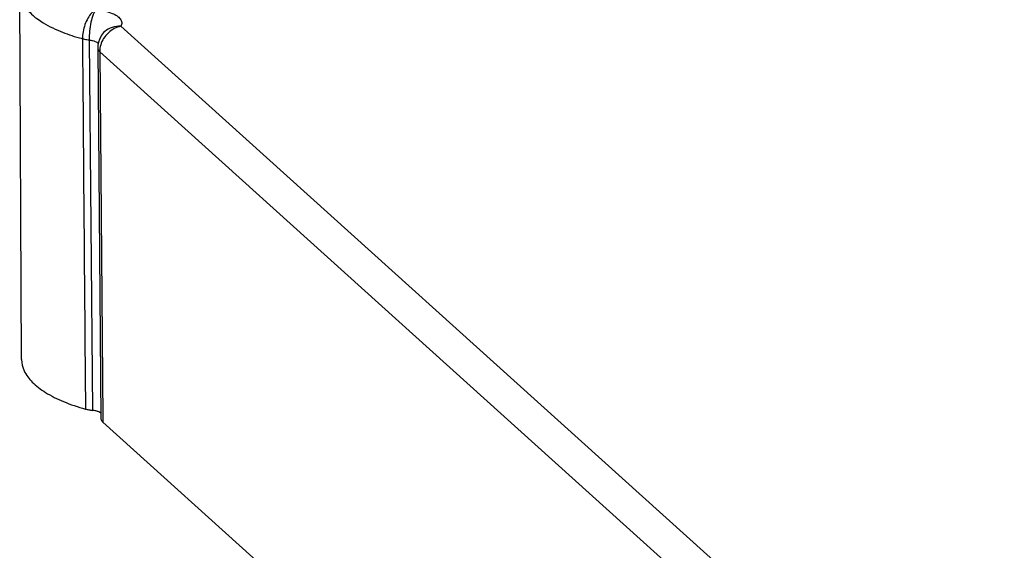
# Model space of a CAD drawing. Units: millimetres. Extents: x 3786 to 4171, y 740 to 1008.
# Drawn here: x 3939 to 3963, y 814 to 827 of the extents above; entities that cross this region are included whole.
import ezdxf

# ---------------------------------------------------------------- set-up
doc = ezdxf.new("R2010")
doc.units = ezdxf.units.MM
doc.layers.add('06___PRT_ALL_SURFS', color=7, linetype='Continuous')

# ---------------------------------------------------------------- blocks, each defined once
blk = doc.blocks.new('*u109')
at = {"color": 7}
for p, q in [((-60.57, 41.534), (-23.18, 7.818)), ((-61.909, 40.954), (-61.773, 25.272)), ((-61.425, 41.097), (-61.425, 41.097)), ((-61.465, 40.456), (-24.075, 6.74)), ((-61.465, 40.456), (-61.331, 24.927)), ((-61.331, 24.927), (-61.33, 24.771))]:
    blk.add_line(p, q, dxfattribs=at)
for centre, radius, start, end in [((-59.774, 49.956), 9.269, 253.3047, 254.8643), ((-60.548, 40.617), 0.999, 151.2624, 180.5053)]:
    blk.add_arc(centre, radius, start, end, dxfattribs=at)
for points, start_tangent, end_tangent in [([(-64.851, 43.035), (-64.84, 42.88), (-64.597, 42.327), (-64.056, 41.815), (-63.242, 41.369), (-62.437, 41.077)], (-0.003378, -0.999994), (0.957768, -0.287544)), ([(-61.626, 42.243), (-61.806, 42.097), (-61.965, 41.877), (-62.091, 41.605), (-62.17, 41.305), (-62.194, 41.008)], (-0.87015, -0.492786), (0.012829, -0.999918)), ([(-61.626, 42.243), (-61.74, 42.028), (-61.834, 41.708), (-61.893, 41.332), (-61.909, 40.954)], (-0.60871, -0.793393), (0.022065, -0.999757)), ([(-61.626, 42.243), (-61.237, 42.177), (-60.937, 42.081), (-60.731, 41.972), (-60.596, 41.848), (-60.534, 41.701), (-60.57, 41.534)], (0.994384, -0.105837), (-0.480669, -0.876902)), ([(-60.57, 41.534), (-60.849, 41.436), (-61.1, 41.259), (-61.298, 41.021), (-61.424, 40.744), (-61.465, 40.456)], (-0.981939, -0.189198), (0.006643, -0.999978)), ([(-60.57, 41.534), (-60.939, 41.49), (-61.25, 41.315), (-61.424, 41.097)], (-0.997252, 0.074089), (-0.481747, -0.87631)), ([(-62.194, 41.008), (-62.133, 33.218), (-62.069, 25.327)], (0.007782, -0.99997), (0.008107, -0.999967)), ([(-62.194, 41.008), (-62.104, 40.986), (-62.009, 40.968), (-61.909, 40.954)], (0.963873, -0.266363), (0.993242, -0.116064)), ([(-61.909, 40.954), (-61.766, 40.932), (-61.654, 40.897), (-61.58, 40.857), (-61.533, 40.814), (-61.526, 40.803)], (0.995966, -0.089735), (0.509346, -0.860562)), ([(-61.548, 40.608), (-61.528, 40.533), (-61.465, 40.456)], (0.011978, -0.999928), (0.746664, -0.665201))]:
    blk.add_spline(points, degree=3, dxfattribs=dict(at, start_tangent=start_tangent, end_tangent=end_tangent))
at = {"layer": '06___PRT_ALL_SURFS', "color": 7}
for p, q in [((-64.773, 27.425), (-64.852, 43.035)), ((-61.548, 40.608), (-61.412, 24.926)), ((-61.33, 24.771), (-24.003, -8.887))]:
    blk.add_line(p, q, dxfattribs=at)
for points, start_tangent, end_tangent in [([(-64.773, 27.425), (-64.662, 26.946), (-64.321, 26.47), (-63.76, 26.031), (-63.001, 25.645), (-62.069, 25.327)], (0.006948, -0.999976), (0.963091, -0.269174)), ([(-62.069, 25.327), (-61.927, 25.294), (-61.773, 25.272)], (0.963091, -0.269174), (0.994313, -0.106502)), ([(-61.625, 25.246), (-61.773, 25.272)], (-0.970398, 0.241512), (-0.994313, 0.106502)), ([(-61.414, 25.148), (-61.5, 25.204), (-61.625, 25.246)], (-0.709008, 0.7052), (-0.970398, 0.241512)), ([(-61.33, 24.771), (-61.407, 24.89), (-61.411, 24.926)], (-0.742655, 0.669674), (0.00662, 0.999978))]:
    blk.add_spline(points, degree=3, dxfattribs=dict(at, start_tangent=start_tangent, end_tangent=end_tangent))

msp = doc.modelspace()

# ---------------------------------------------------------------- block references
at = {"xscale": 0.5941078603577807, "yscale": 0.5941078603577807, "zscale": 0.5941078603577619}
msp.add_blockref('*u109', (3977.173, 802.198), dxfattribs=at)

doc.saveas('drawing.dxf')
